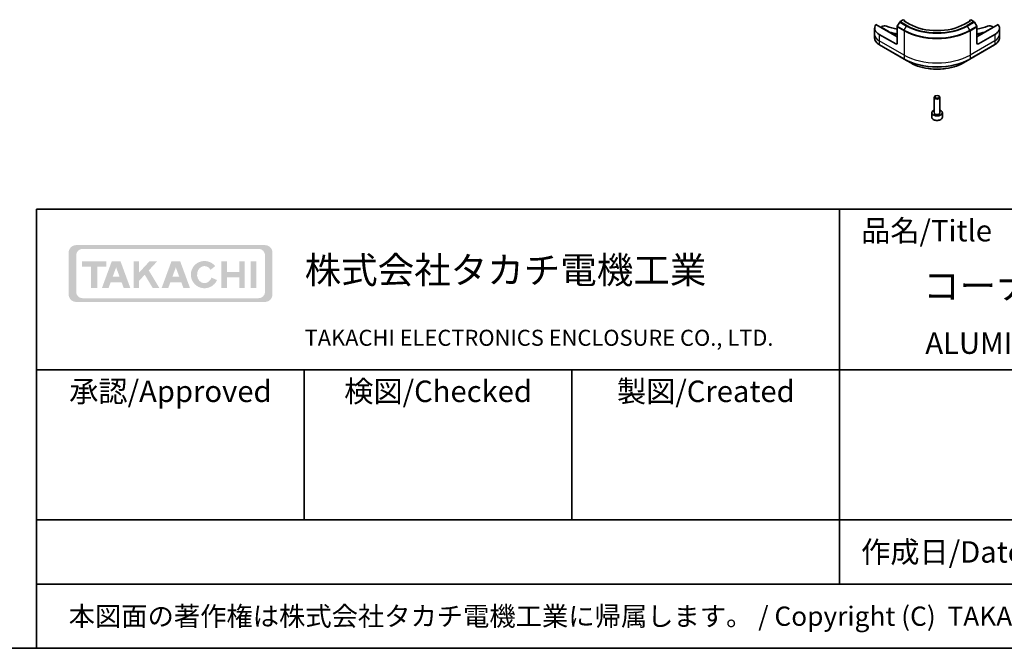
# Model space of a CAD drawing. Units: millimetres. Extents: x -2088 to 8334, y 40 to 1586.
# Drawn here: x -942 to -436, y 40 to 363 of the extents above; entities that cross this region are included whole.
import ezdxf
from ezdxf.enums import TextEntityAlignment as Align

# ---------------------------------------------------------------- set-up
doc = ezdxf.new("R2010")
doc.units = ezdxf.units.MM
doc.header["$LTSCALE"] = 5
for name, color, linetype, lineweight in [('Border (ISO)', 7, 'Continuous', 35), ('Hatch (ISO)', 1, 'Continuous', 18), ('Title (ISO)', 7, 'Continuous', 35), ('Visible (ISO)', 7, 'Continuous', 35), ('Visible Narrow (ISO)', 7, 'Continuous', 25)]:
    doc.layers.add(name, color=color, linetype=linetype, lineweight=lineweight)
doc.styles.add('Note Text (TK)', font='MS PGothic.ttf')
doc.styles.add('Text Style40', font='MS PGothic.ttf')
doc.styles.add('Text Style67', font='arial.ttf')

# ---------------------------------------------------------------- blocks, each defined once
blk = doc.blocks.new('Borders tk図枠')
at = {"layer": 'Border (ISO)'}
blk.add_line((14.50000000000001, 8.000000000000007), (405.4999999999999, 8.000000000000007), dxfattribs=at)
blk = doc.blocks.new('Title Blocks コピー版 tk表題欄')
at = {"layer": 'Hatch (ISO)'}
h = blk.add_hatch(color=256, dxfattribs=at)
edge = h.paths.add_edge_path(flags=0)
edge.add_arc((95.444849922821, 237.346881026017), 0.5958259999999996, 269.9999999999897, 360)
edge.add_line((96.040675922821, 237.3468810260171), (96.04067592282095, 240.7585970260168))
edge.add_arc((95.44484992282096, 240.7585970260169), 0.5958259999999996, 0, 90.0000000000068)
edge.add_line((95.44484992282091, 241.3544230260169), (79.00658192282103, 241.3544230260169))
edge.add_arc((79.00658192282103, 240.7585970260169), 0.5958259999999996, 90, 180)
edge.add_line((78.41075592282102, 240.7585970260168), (78.41075592282081, 237.3468810260171))
edge.add_arc((79.00658192282081, 237.3468810260168), 0.5958259999999996, 180, 270.0000000000205)
edge.add_line((79.00658192282103, 236.7510550260168), (95.44484992282091, 236.751055026017))
edge = h.paths.add_edge_path()
edge.add_line((77.70882392282107, 241.0034570260169), (77.70882392282107, 237.1020210260171))
edge.add_arc((78.41075592282097, 237.102021026017), 0.7019319999998935, 180, 270.000000000008)
edge.add_line((78.41075592282105, 236.4000890260172), (96.04067592282101, 236.4000890260172))
edge.add_arc((96.040675922821, 237.102021026017), 0.7019319999998921, 270, 360)
edge.add_line((96.7426079228209, 237.1020210260171), (96.74260792282098, 241.0034570260169))
edge.add_arc((96.04067592282107, 241.003457026017), 0.7019319999998921, 0, 90.00000000000873)
edge.add_line((96.04067592282095, 241.705389026017), (78.41075592282105, 241.7053890260169))
edge.add_arc((78.41075592282105, 241.0034570260169), 0.7019319999999984, 90.00000000000072, 180)
for points in [[(78.94128592282102, 240.1954190260171), (78.94128592282102, 239.7056990260171), (79.79013392282097, 239.7056990260171), (79.79013392282097, 237.7060090260171), (80.37779792282102, 237.7060090260171), (80.37779792282102, 239.7056990260171), (81.22664592282104, 239.7056990260171), (81.22664592282104, 240.1954190260171)], [(85.55355153134052, 237.7060090260171), (84.81294043548178, 238.9396854897348), (84.28739592282106, 238.3724785432585), (84.28739592282106, 237.7060090260171), (83.76502792282103, 237.7060090260171), (83.76502792282103, 240.1954190260171), (84.28739592282106, 240.1954190260171), (84.28739592282106, 239.1472136578642), (85.2586086041826, 240.1954190260171), (85.97643794456017, 240.1954190260171), (85.18872726044239, 239.3452627384302), (86.172817922821, 237.7060090260171)], [(91.96090243223207, 240.1954190260171), (91.96090243223207, 237.7060090260171), (92.4791894322321, 237.7060090260171), (92.4791894322321, 238.7058540260171), (93.63819343223211, 238.7058540260171), (93.63819343223211, 237.7060090260171), (94.15648043223207, 237.7060090260171), (94.15648043223207, 240.1954190260171), (93.63819343223211, 240.1954190260171), (93.63819343223211, 239.195574026017), (92.4791894322321, 239.195574026017), (92.4791894322321, 240.1954190260171)], [(94.71149643223212, 240.1954190260171), (94.71149643223212, 237.7060090260171), (95.2338644322322, 237.7060090260171), (95.2338644322322, 240.1954190260171)]]:
    blk.add_hatch(color=256, dxfattribs=at).paths.add_polyline_path(points)
h = blk.add_hatch(color=256, dxfattribs=at)
h.paths.add_polyline_path([(82.45967999495221, 238.7589070260171), (81.8218998506899, 238.7589070260171), (82.14078992282104, 239.627313026017)], flags=0)
h.paths.add_polyline_path([(82.64850318183746, 238.2447010260171), (81.63307666380464, 238.2447010260171), (81.43526189659153, 237.7060090260171), (80.81854592282102, 237.7060090260171), (81.73268992282102, 240.1954190260171), (82.54888992282102, 240.1954190260171), (83.46303392282098, 237.7060090260171), (82.84631794905052, 237.7060090260171)])
h = blk.add_hatch(color=256, dxfattribs=at)
h.paths.add_polyline_path([(87.39654585068993, 238.7589070260171), (88.03432599495216, 238.7589070260171), (87.71543592282107, 239.627313026017)], flags=0)
h.paths.add_polyline_path([(87.00990789659151, 237.7060090260171), (87.20772266380467, 238.2447010260171), (88.22314918183736, 238.2447010260171), (88.42096394905047, 237.7060090260171), (89.03767992282091, 237.7060090260171), (88.123535922821, 240.1954190260171), (87.30733592282104, 240.1954190260171), (86.39319192282105, 237.7060090260171)])
h = blk.add_hatch(color=256, dxfattribs=at)
edge = h.paths.add_edge_path()
edge.add_arc((90.39257192282079, 238.9507140260171), 1.273272000000011, 38.55054079078439, 336.5820184016556)
edge.add_line((91.56096443223191, 238.4446700260172), (91.04202846323602, 238.6694270587604))
edge.add_ellipse((90.392571922821, 238.9507140260171), major_axis=(0, -0.7998759999999119), ratio=0.8673469387756529, start_angle=128.5505407907963, end_angle=426.582018401653, ccw=False)
edge.add_line((90.96328818027123, 239.4055047731898), (91.38834540645578, 239.7442231660233))
at = {"layer": 'Title (ISO)'}
for p, q in [((74.70882392282105, 245.052739026017), (255.7088239228211, 245.052739026017)), ((74.70882392282105, 204.052739026017), (74.70882392282105, 245.052739026017)), ((149.7088239228211, 245.052739026017), (149.7088239228211, 210.052739026017)), ((74.70882392282105, 230.052739026017), (230.7088239228211, 230.0527390260171)), ((99.70882392282105, 230.052739026017), (99.70882392282108, 216.052739026017)), ((124.708823922821, 230.052739026017), (124.708823922821, 216.052739026017)), ((74.70882392282105, 216.052739026017), (230.7088239228211, 216.052739026017)), ((255.7088239228211, 210.052739026017), (74.70882392282105, 210.052739026017)), ((74.70882392282105, 204.052739026017), (255.7088239228211, 204.052739026017))]:
    blk.add_line(p, q, dxfattribs=at)
at = {"layer": 'Title (ISO)', "color": 1, "char_height": 2.000000029802322, "line_spacing_factor": 1.5, "style": 'Note Text (TK)'}
for s, insert, attachment_point in [('\\fＭＳ Ｐゴシック|b0|i0;{\\H2.0000;品名/Title}', (151.708823922821, 243.052739026017), 4), ('\\fＭＳ Ｐゴシック|b0|i0;{\\H2.0000;承認/Approved}', (87.20882392282105, 228.052739026017), 5), ('\\fＭＳ Ｐゴシック|b0|i0;{\\H2.0000;検図/Checked}', (112.208823922821, 228.0527390260171), 5), ('\\fＭＳ Ｐゴシック|b0|i0;{\\H2.0000;製図/Created}', (137.208823922821, 228.052739026017), 5), ('\\fＭＳ Ｐゴシック|b0|i0;{\\H2.0000;作成日/Date}', (151.708823922821, 213.052739026017), 4)]:
    blk.add_mtext(s, dxfattribs=dict(at, insert=insert, attachment_point=attachment_point))
at = {"layer": 'Title (ISO)', "color": 7, "attachment_point": 4, "line_spacing_factor": 1.5, "style": 'Note Text (TK)'}
for s, insert, char_height in [('株式会社タカチ電機工業', (99.74260792282095, 239.052739026017), 2.5), ('\\fArial|b0|i0;{\\H1.4986;TAKACHI ELECTRONICS ENCLOSURE CO., LTD.}', (99.74260792282095, 233.052739026017), 1.49859994649887), ('\\fMS PGothic|b0|i0;{\\H1.8000;本図面の著作権は株式会社タカチ電機工業に帰属します。 / Copyright (C)\xa0 TAKACHI ELECTRONICS ENCLOSURE CO., LTD. All Rights Reserved.}', (77.70882392282107, 207.052739026017), 1.800000071525573)]:
    blk.add_mtext(s, dxfattribs=dict(at, insert=insert, char_height=char_height))
at = {"layer": 'Title (ISO)', "color": 7}
for tag, p, height, style in [('<品名>_001', (157.4957557410028, 236.6535912987443), 2.5, 'Note Text (TK)'), ('<Title>_001', (157.708823922821, 231.5520568828656), 2.000000029802322, 'Text Style67'), ('<尺度>_001', (240.9218921046393, 223.302739026017), 2.5, 'Note Text (TK)'), ('<型番>_001', (157.6576875571527, 219.9930798731327), 3.000000119209289, 'Text Style40'), ('<総ページ数>_001', (246.7926307410029, 212.302739026017), 2.5, 'Note Text (TK)'), ('作成日_001', (175.6108125591847, 211.7814322078352), 2.5, 'Note Text (TK)'), ('<ページ_No.>_001', (237.7997330137302, 212.302739026017), 2.5, 'Note Text (TK)')]:
    blk.add_attdef(tag, p, '', height=height, dxfattribs=dict(at, style=style))
at = {"layer": 'Title (ISO)', "color": 7, "style": 'Note Text (TK)'}
blk.add_attdef('<部品サイズ>', text='', height=2.5, dxfattribs=at).set_placement((112.208823922821, 213.052739026017), align=Align.MIDDLE_CENTER)

msp = doc.modelspace()

# ---------------------------------------------------------------- linework, layer by layer
at = {"layer": 'Visible (ISO)'}
for p, q in [((-490.9855966048247, 354.1026557012862), (-501.8864950951603, 360.3962923791166)), ((-499.2587459447014, 359.1241096740156), (-498.8723964053416, 359.3471686845659)), ((-490.9855966048289, 350.8366693775692), (-490.9855966048186, 359.2407814985786)), ((-489.6749364330359, 361.6800134862823), (-490.8820432142251, 359.5892432111077)), ((-487.8036160894748, 362.8799939462446), (-489.4249364330355, 361.9439242094486)), ((-487.2379306645258, 362.5533953138724), (-487.8036160894748, 362.8799939462446)), ((-487.5914840551194, 362.3492711686406), (-487.2379306645258, 362.5533953138724)), ((-484.6216355741382, 360.6346283486864), (-487.5914840551194, 362.3492711686406)), ((-487.2379306645258, 362.5533953138724), (-487.2379306645266, 362.145147023408)), ((-453.367515845691, 362.3492711685991), (-456.3373643266765, 360.6346283486522)), ((-453.1553838113342, 362.8799939462026), (-453.721069236284, 362.5533953138317)), ((-453.721069236284, 362.5533953138317), (-453.7210692362843, 362.1451470233673)), ((-453.721069236284, 362.5533953138317), (-453.367515845691, 362.3492711685991)), ((-451.5340634677758, 361.9439242094026), (-453.1553838113342, 362.8799939462026)), ((-450.0769566865921, 359.5892432110582), (-451.2840634677763, 361.6800134862357)), ((-439.0725048056548, 360.3962923790405), (-449.9734032960054, 354.1026557012366)), ((-449.9734032960095, 350.8366693775194), (-449.9734032959993, 359.2407814985289)), ((-442.086603495476, 359.3471686844971), (-441.7002539561169, 359.1241096739458)), ((-502.521130510752, 358.593386896409), (-502.5211305107561, 355.3274005727004)), ((-502.5211305107561, 355.3274005727004), (-502.5211305107581, 353.4552610991081)), ((-491.6927033860158, 350.4284210871073), (-500.1779847602485, 355.3274005726907)), ((-440.7810151405792, 355.3274005726188), (-449.2662965148235, 350.4284210870559)), ((-438.4378693900675, 358.5933868963313), (-438.4378693900713, 355.3274005726227)), ((-438.4378693900713, 355.3274005726227), (-438.4378693900739, 353.4552610990304)), ((-500.0744313696615, 349.9603862187296), (-487.3465093083129, 342.6119169903545)), ((-453.6124905925454, 342.6119169903136), (-440.8845685311788, 349.9603862186579)), ((-487.3465093083129, 342.6119169903545), (-484.018082183569, 340.6902486939056)), ((-456.9409177172939, 340.6902486938728), (-453.6124905925454, 342.6119169903136)), ((-471.3232727947704, 323.72623742102), (-471.5401601222296, 323.6010174641284)), ((-469.6357271061333, 323.726237421018), (-469.4188397786744, 323.6010174641259)), ((-471.9794999504621, 315.155768791037), (-471.9794999504528, 322.988645028431)), ((-468.9794999504623, 315.1557687910334), (-468.9794999504528, 322.9886450284273)), ((-473.2294999504649, 312.8695783644425), (-473.2294999504624, 315.0741191329459)), ((-467.7294999504651, 312.8695783644358), (-467.7294999504623, 315.0741191329391))]:
    msp.add_line(p, q, dxfattribs=at)
for centre, major_axis, ratio, start_param, end_param in [((-494.5211305107522, 358.5933868963993), (-7.999999999999921, 9.6849e-12), 0.5773502691904332, 5.882183918277776, 7.068583470577038), ((-499.2587459447014, 358.8791606997374), (-0.1500000000004543, -0.259807621135068), 0.5773502691892239, 3.926990816987665, 4.712388980405458), ((-497.4581828429695, 358.5306721036353), (1.99999999999998, -2.5403e-12), 0.5773502691904332, 1.047653322273499, 2.356194490192537), ((-470.4794999503769, 385.5377740670293), (51.99999999999948, -5.98395e-11), 0.5773502691904334, 4.189245975862991, 4.307030720512513), ((-490.6320432142253, 359.4449056438104), (-0.2500000000005226, -0.4330127018919157), 0.5773502691892222, 4.712388980386072, 5.497787143782066), ((-489.4249364330361, 361.535675918985), (-0.2500000000007562, -0.4330127018917806), 0.5773502691892222, 3.926990816987295, 4.712388980385342), ((-470.4794999503973, 368.7995941579579), (-19.99999999999981, 2.54072e-11), 0.5773502691904331, 0.7853981633976855, 2.356194490192578), ((-451.5340634677762, 361.535675918939), (-0.2499999999994725, 0.4330127018925217), 0.5773502691892214, 4.7123889803833, 5.497787143782017), ((-450.3269566865923, 359.4449056437615), (-0.2499999999997573, 0.4330127018923569), 0.577350269189222, 3.926990816986103, 4.712388980383623), ((-470.4794999503769, 385.5377740670293), (51.99999999999948, -6.29491e-11), 0.5773502691904334, 5.11774724025678, 5.23553198490628), ((-443.50081705785, 358.53067210357), (1.99999999999998, -2.5403e-12), 0.5773502691904331, 0.7853981633975425, 2.093939331316544), ((-441.7002539561171, 358.8791606996676), (-0.1499999999966606, 0.259807621137258), 0.5773502691892219, 4.712388980356131, 5.497787143802157), ((-446.4378693900672, 358.593386896341), (7.999999999999928, -9.6833e-12), 0.5773502691904332, 5.497787143782145, 6.684186696081399), ((-491.6927033860148, 351.2449176680344), (0.499999999999463, -0.8660254037847437), 0.5773502691892219, 5.497787143781119, 7.06858347057599), ((-449.2662965148223, 351.244917667983), (-0.5000000000015642, -0.8660254037835318), 0.5773502691892222, 5.497787143783198, 7.06858347057809), ((-470.4794999504528, 322.9886450284292), (-1.499999999999995, 1.8215e-12), 0.5773502691904331, 5.497787143784804, 10.2101761241689), ((-470.4794999504624, 315.0741191329426), (-2.749999999999999, 3.3393e-12), 0.577350269190433, 5.289320325621171, 10.41864294232785)]:
    msp.add_ellipse(centre, major_axis=major_axis, ratio=ratio, start_param=start_param, end_param=end_param, dxfattribs=at)
msp.add_ellipse((-470.4794999504524, 323.2390849422141), major_axis=(-1.193274999999997, 1.5201e-12), ratio=0.5773502691904331, dxfattribs=at)
for points, knots in [([(-495.1176273558869, 356.488284767821), (-495.1019705785483, 356.522601895231), (-495.0835452572029, 356.5548518318711), (-495.0414316623173, 356.6143232842405), (-495.0178466864419, 356.6403169861634), (-494.9935227120758, 356.6602412623071), (-494.9930397640752, 356.6606341162423), (-494.9925568155069, 356.6610242318509)], [-0.0236537560260144, -0.0236537560260144, -0.0236537560260144, -0.0236537560260144, -0.0123004843020082, -0.0123004843020082, 0, 0, 0.000249164382599, 0.000249164382599, 0.000249164382599, 0.000249164382599]), ([(-445.9664430853173, 356.6610242317915), (-445.965960136749, 356.6606341161829), (-445.9654771887485, 356.6602412622477), (-445.9411532143821, 356.6403169861036), (-445.917568238507, 356.614323284181), (-445.8754546436213, 356.5548518318115), (-445.8570293222762, 356.5226018951713), (-445.8413725449381, 356.4882847677613)], [-0.0475844137324072, -0.0475844137324072, -0.0475844137324072, -0.0475844137324072, -0.047335391288233, -0.047335391288233, -0.0350419140523815, -0.0350419140523815, -0.0236951098075222, -0.0236951098075222, -0.0236951098075222, -0.0236951098075222]), ([(-500.074431369662, 349.9603862187298), (-500.3717465073815, 350.1320411935271), (-500.6480109488938, 350.3185157709681), (-501.1516448424867, 350.7187306969109), (-501.3790384989462, 350.93248972338), (-501.7780946211452, 351.3846656839783), (-501.9497668072514, 351.6231475420261), (-502.2298141700227, 352.1207640982304), (-502.338110078389, 352.379979656332), (-502.4838464754534, 352.9112246946963), (-502.5211305107585, 353.1831911944727), (-502.5211305107581, 353.4552610991081)], [3.14159265358979, 3.14159265358979, 3.14159265358979, 3.14159265358979, 3.29867228626928, 3.29867228626928, 3.455751918948771, 3.455751918948771, 3.612831551628262, 3.612831551628262, 3.769911184307753, 3.769911184307753, 3.926990816987244, 3.926990816987244, 3.926990816987244, 3.926990816987244]), ([(-438.4378693900739, 353.4552610990304), (-438.4378693900741, 353.183191194395), (-438.4751534253798, 352.9112246946187), (-438.6208898224455, 352.379979656255), (-438.7291857308125, 352.1207640981534), (-439.0092330935849, 351.6231475419499), (-439.1809052796915, 351.3846656839025), (-439.5799614018919, 350.9324897233051), (-439.8073550583521, 350.7187306968366), (-440.3109889519459, 350.318515770895), (-440.5872533934586, 350.1320411934547), (-440.8845685311784, 349.9603862186581)], [0.7853981633974483, 0.7853981633974483, 0.7853981633974483, 0.7853981633974483, 0.9424777960769372, 0.9424777960769372, 1.099557428756426, 1.099557428756426, 1.256637061435915, 1.256637061435915, 1.413716694115404, 1.413716694115404, 1.570796326794893, 1.570796326794893, 1.570796326794893, 1.570796326794893]), ([(-484.0180821835694, 340.6902486939058), (-482.5872351980587, 339.8641488016485), (-480.9395135061904, 339.1739813039042), (-477.365293022838, 338.1225362247964), (-475.4392494867372, 337.7615480738021), (-471.4905261701582, 337.4004637858765), (-469.4684737307128, 337.4004637858741), (-465.519750414133, 337.7615480737901), (-463.593706878031, 338.1225362247798), (-460.0194863946762, 339.1739813038788), (-458.3717647028063, 339.8641488016193), (-456.9409177172937, 340.6902486938729)], [3.141592653589792, 3.141592653589792, 3.141592653589792, 3.141592653589792, 3.455751918948771, 3.455751918948771, 3.76991118430775, 3.76991118430775, 4.08407044966673, 4.08407044966673, 4.398229715025709, 4.398229715025709, 4.712388980384688, 4.712388980384688, 4.712388980384688, 4.712388980384688]), ([(-473.2294999504649, 312.8695783644426), (-473.2294999504651, 312.6982186604622), (-473.1890848666302, 312.5275864595033), (-473.0338834596998, 312.1984393173014), (-472.913880891576, 312.0420535295524), (-472.5975332245854, 311.7477455344654), (-472.3928534889465, 311.6143336494482), (-471.9243759234804, 311.392333248996), (-471.6586461922303, 311.3054313650656), (-471.099319619463, 311.1880761168003), (-470.8060235950542, 311.1572980424491), (-470.2196082318784, 311.1530865660839), (-469.9266144340073, 311.1793873635287), (-469.3664906390189, 311.2873163362501), (-469.0995504246454, 311.3690779658238), (-468.6163049200626, 311.5847362111923), (-468.400233296427, 311.718930922986), (-468.049539963325, 312.0319788542446), (-467.9124174197354, 312.2104570301486), (-467.7636095648323, 312.5548026809852), (-467.7294999504651, 312.7119421101257), (-467.7294999504651, 312.8695783644358)], [0.785398163394802, 0.785398163394802, 0.785398163394802, 0.785398163394802, 1.051192533839913, 1.051192533839913, 1.340817041361646, 1.340817041361646, 1.668911953772302, 1.668911953772302, 2.007622823720493, 2.007622823720493, 2.34375601176383, 2.34375601176383, 2.678315415936005, 2.678315415936005, 3.014230860275059, 3.014230860275059, 3.352883113048052, 3.352883113048052, 3.682482755868266, 3.682482755868266, 3.926990816984595, 3.926990816984595, 3.926990816984595, 3.926990816984595])]:
    msp.add_open_spline(points, degree=3, knots=knots, dxfattribs=at)
at = {"layer": 'Visible Narrow (ISO)'}
for p, q in [((-494.9925568155069, 356.6610242318509), (-499.2587459447014, 359.1241096740156)), ((-490.9855966048186, 359.2407814985786), (-487.4500626988883, 357.1995400462522)), ((-487.3465093082947, 357.5480017587813), (-490.8820432142251, 359.5892432111077)), ((-489.6749364330359, 361.6800134862823), (-486.1394025271057, 359.6387720339558)), ((-485.8894025271053, 359.9026827571221), (-489.4249364330355, 361.9439242094485)), ((-487.3465093082947, 357.5480017587813), (-486.1394025271057, 359.6387720339558)), ((-451.5340634677758, 361.9439242094026), (-455.069597373711, 359.9026827570848)), ((-454.8195973737114, 359.6387720339178), (-451.2840634677763, 361.6800134862357)), ((-453.6124905925275, 357.5480017587404), (-454.8195973737114, 359.6387720339179)), ((-450.0769566865921, 359.5892432110582), (-453.6124905925275, 357.5480017587404)), ((-453.5089372019344, 357.199540046211), (-449.9734032959994, 359.2407814985289)), ((-441.7002539561169, 359.1241096739458), (-445.9664430853173, 356.6610242317915)), ((-500.1779847602485, 355.3274005726907), (-500.1779847602524, 352.061414248982)), ((-487.4500626988883, 357.1995400462522), (-487.4500626989035, 344.7129450206069)), ((-453.5089372019344, 357.199540046211), (-453.5089372019497, 344.7129450205658)), ((-440.7810151405792, 355.3274005726188), (-440.781015140583, 352.0614142489101)), ((-487.4500626989035, 344.7129450206069), (-500.1779847602524, 352.061414248982)), ((-500.1779847602524, 352.061414248982), (-500.1779847602547, 350.1892747753899)), ((-487.4500626989058, 342.8408055470146), (-500.1779847602547, 350.1892747753899)), ((-490.9855966048295, 350.8366693775704), (-491.6927033860158, 350.4284210871073)), ((-440.781015140583, 352.0614142489101), (-453.5089372019494, 344.7129450205658)), ((-440.7810151405853, 350.1892747753179), (-453.5089372019519, 342.8408055469736)), ((-449.2662965148235, 350.4284210870559), (-449.9734032960088, 350.8366693775207)), ((-440.781015140583, 352.0614142489101), (-440.781015140585, 350.1892747753178)), ((-487.4500626989035, 344.7129450206069), (-487.4500626989058, 342.8408055470146)), ((-453.5089372019497, 344.7129450205658), (-453.5089372019522, 342.8408055469735))]:
    msp.add_line(p, q, dxfattribs=at)
for centre, major_axis, ratio, start_param, end_param in [((-485.8894025271058, 359.4944344666585), (-0.2500000000007601, -0.4330127018917791), 0.5773502691892279, 3.9269908169873, 4.712388980385346), ((-470.4794999503973, 368.6800210020889), (22.14644660940651, -2.54828e-11), 0.577350269190433, 3.926990816986997, 5.497787143781892), ((-470.4794999503973, 368.7995941579579), (-21.79289321881324, 2.76849e-11), 0.5773502691904334, 0.7853981633976926, 2.35619449019259), ((-455.0695973737116, 359.4944344666211), (0.2499999999997058, -0.4330127018923872), 0.5773502691892219, 1.570796326793729, 2.356194490191221), ((-494.5211305107561, 355.3274005726906), (-7.999999999999921, 9.6849e-12), 0.5773502691904332, 0, 0.7853981633974519), ((-470.4794999503769, 385.5377740670293), (-55.69999999999945, 6.74234e-11), 0.5773502691904334, 1.115096550951133, 1.193775103656474), ((-470.4794999503773, 385.2928250927512), (55.99999999999946, -6.44512e-11), 0.5773502691904331, 4.272002715295405, 4.337488098204474), ((-487.096509308295, 357.4036641914839), (0.2500000000008071, 0.4330127018917495), 0.577350269189222, 1.570796326796152, 2.356194490193576), ((-470.4794999503996, 366.9974990173779), (23.99999999999977, -2.76185e-11), 0.5773502691904332, 3.926990816986993, 5.497787143781897), ((-470.4794999503992, 367.2861741519725), (-23.85355339059304, 3.03021e-11), 0.5773502691904332, 0.7853981633976881, 2.35619449019258), ((-453.8624905925275, 357.4036641914437), (-0.249999999999758, 0.4330127018923598), 0.5773502691892191, 3.926990816986107, 4.712388980383624), ((-470.4794999503769, 385.5377740670293), (-55.69999999999946, 7.0762e-11), 0.5773502691904334, 1.947817549933368, 2.026496102638731), ((-470.4794999503773, 385.2928250927512), (55.99999999999944, -6.7802e-11), 0.5773502691904334, 5.087289862564848, 5.152775245473902), ((-446.4378693900713, 355.3274005726324), (7.999999999999928, -9.7211e-12), 0.5773502691904334, 5.497787143782158, 6.283185307179611), ((-494.5211305107584, 353.4552610990984), (-7.999999999999921, 9.6849e-12), 0.5773502691904332, 0, 0.7853981633974519), ((-499.8244313696613, 350.3933989206216), (-0.2500000000007764, -0.4330127018917671), 0.5773502691892296, 5.497787143783192, 6.283185307180493), ((-441.1345685311782, 350.3933989205505), (0.2499999999997214, -0.4330127018923602), 0.5773502691892204, 0, 0.7853981633962146), ((-446.4378693900736, 353.4552610990401), (7.999999999999928, -9.6631e-12), 0.5773502691904334, 5.497787143782112, 6.283185307179564), ((-470.4794999504146, 354.5109039917327), (-23.99999999999977, 3.04853e-11), 0.5773502691904331, 0.7853981633976855, 2.356194490192581), ((-470.4794999504169, 352.6387645181404), (-23.99999999999977, 3.04853e-11), 0.5773502691904331, 0.7853981633976855, 2.356194490192581), ((-487.0965093083122, 343.0449296922464), (-0.2500000000007831, -0.4330127018917632), 0.5773502691892216, 5.497787143783202, 6.28318530718052), ((-470.4794999504174, 352.3500893835457), (23.85355339059304, -2.74566e-11), 0.5773502691904335, 3.926990816987, 5.497787143781899), ((-470.4794999504219, 348.5067527906479), (-19.14644660940653, 2.43219e-11), 0.5773502691904334, 0.7853981633976881, 2.356194490192581), ((-453.862490592545, 343.0449296922061), (0.2499999999997296, -0.4330127018923659), 0.5773502691892185, 0, 0.7853981633964456), ((-470.4794999504624, 315.0741191329426), (-1.599999999999996, 1.9426e-12), 0.577350269190433, 5.927764105489391, 9.780199162459652), ((-470.4794999504621, 315.1557687910353), (1.499999999999995, -1.8073e-12), 0.5773502691904331, 3.141592653589704, 6.283185307179497), ((-470.4794999504651, 312.8695783644392), (2.75, -3.3157e-12), 0.5773502691904331, 3.141592653589698, 6.283185307179522)]:
    msp.add_ellipse(centre, major_axis=major_axis, ratio=ratio, start_param=start_param, end_param=end_param, dxfattribs=at)

# ---------------------------------------------------------------- block references
at = {"xscale": 5.5, "yscale": 5.5, "zscale": 5.5}
msp.add_blockref('Borders tk図枠', (-2167.749999999999, -4.000000000000049), dxfattribs=at)
ref = msp.add_blockref('Title Blocks コピー版 tk表題欄', (-1343.898531575516, -1082.290064643093), dxfattribs=dict(xscale=5.5, yscale=5.5, zscale=5.5))
ref.add_attrib('<品名>_001', 'コーナーガード付アルミケース', (-477.6718749999999, 219.3046875000001), dxfattribs={"layer": 'Title (ISO)', "color": 7, "height": 13.75, "style": 'Note Text (TK)'})
ref.add_attrib('<Title>_001', 'ALUMINIUM ENCLOSURE with CORNER GUARD', (-476.4999999999999, 191.2462482126672), dxfattribs={"layer": 'Title (ISO)', "color": 7, "height": 11.00000016391277, "style": 'Text Style67'})

doc.saveas('drawing.dxf')
